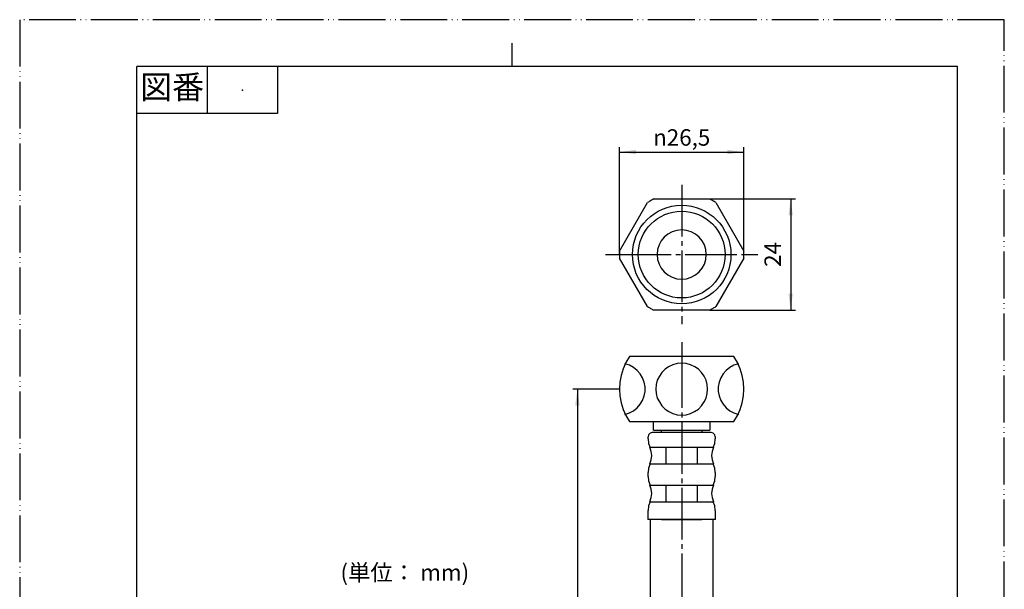
# Model space of a CAD drawing. Units: millimetres. Extents: x 0 to 210, y 0 to 297.
# Drawn here: x 0 to 210, y 176 to 297 of the extents above; entities that cross this region are included whole.
import ezdxf

# ---------------------------------------------------------------- set-up
doc = ezdxf.new("R2010")
doc.units = ezdxf.units.MM
doc.linetypes.add('DASH_CENTER', pattern=[14, 11, -1, 1, -1])
doc.linetypes.add('PHANTOM', pattern=[13, 10, -1, 0, -1, 0, -1])
doc.layers.add('1', color=7, linetype='Continuous')
doc.layers.add('レイヤー_1', color=7, linetype='Continuous')
doc.styles.add('CONVERTER_11', font='MS Mincho.ttf', dxfattribs={"width": 0.89})
doc.styles.add('CONVERTER_12', font='txt.shx', dxfattribs={"width": 0.9})
doc.dimstyles.new('ME10_DIM_10', dxfattribs={"dimtxt": 3.5, "dimasz": 3.5, "dimexe": 1, "dimexo": 0, "dimgap": 1, "dimtad": 1, "dimdsep": 46, "dimtxsty": 'CONVERTER_12', "dimsah": 1, "dimcen": 0.09, "dimclrd": 2, "dimclre": 2, "dimclrt": 7, "dimadec": 0, "dimazin": 0, "dimtfac": 1, "dimtdec": 4, "dimtix": 1, "dimtmove": 0, "dimatfit": 3, "dimfxl": 1, "dimtolj": 1, "dimtzin": 0, "dimarcsym": 0})
doc.dimstyles.new('ME10_DIM_11', dxfattribs={"dimtxt": 3.5, "dimasz": 3.5, "dimexe": 1, "dimexo": 0, "dimgap": 1, "dimtad": 1, "dimdsep": 46, "dimtxsty": 'CONVERTER_12', "dimsah": 1, "dimcen": 0.09, "dimclrd": 2, "dimclre": 2, "dimclrt": 7, "dimadec": 0, "dimazin": 0, "dimtfac": 1, "dimtdec": 4, "dimtix": 1, "dimtmove": 0, "dimatfit": 3, "dimfxl": 1, "dimtolj": 1, "dimtzin": 0, "dimarcsym": 0})
doc.dimstyles.new('ME10_DIM_13', dxfattribs={"dimtxt": 3.5, "dimasz": 3.5, "dimexe": 1, "dimexo": 0, "dimgap": 1, "dimtad": 1, "dimdsep": 46, "dimtxsty": 'CONVERTER_12', "dimsah": 1, "dimcen": 0.09, "dimclrd": 2, "dimclre": 2, "dimclrt": 7, "dimadec": 0, "dimazin": 0, "dimtfac": 1, "dimtdec": 4, "dimtix": 1, "dimtmove": 0, "dimatfit": 3, "dimfxl": 1, "dimtolj": 1, "dimtzin": 0, "dimarcsym": 0})

# ---------------------------------------------------------------- blocks, each defined once
blk = doc.blocks.new('開示A4')
at = {"layer": '1', "color": 4, "linetype": 'PHANTOM'}
for p, q in [((0, 297), (0, 0)), ((210, 297), (0, 297)), ((210, 0), (210, 297))]:
    blk.add_line(p, q, dxfattribs=at)
at = {"layer": '1', "color": 2, "linetype": 'Continuous'}
for p, q in [((105, 287), (105, 292)), ((40, 287), (40, 277)), ((55, 287), (55, 277)), ((55, 277), (25, 277))]:
    blk.add_line(p, q, dxfattribs=at)
at = {"layer": '1', "color": 7, "linetype": 'Continuous'}
for p, q in [((105, 287), (25, 287)), ((25, 148.5), (25, 287)), ((200, 287), (105, 287)), ((200, 148.5), (200, 287))]:
    blk.add_line(p, q, dxfattribs=at)
at = {"layer": '1', "color": 4}
blk.add_point((47.5, 282), dxfattribs=at)
at = {"layer": '1', "color": 2, "insert": (32.5, 282), "char_height": 5, "attachment_point": 5, "line_spacing_factor": 0.454545, "style": 'CONVERTER_11'}
blk.add_mtext('図番', dxfattribs=at)
blk = doc.blocks.new('開示A4枠')
at = {"layer": '1'}
blk.add_blockref('開示A4', (0, 0), dxfattribs=at)
blk = doc.blocks.new('*D3')
at = {"layer": '1', "color": 2, "linetype": 'Continuous'}
for p, q in [((147.16, 258.81), (165.44, 258.81)), ((164.44, 258.81), (164.44, 235.13)), ((147.16, 235.13), (165.44, 235.13))]:
    blk.add_line(p, q, dxfattribs=at)
at = {"layer": '1', "color": 2}
for points in [[(164.9, 255.31), (163.98, 255.31), (164.44, 258.81)], [(163.98, 238.63), (164.9, 238.63), (164.44, 235.13)]]:
    blk.add_solid(points, dxfattribs=at)
at = {"layer": '1', "color": 7, "insert": (163.44, 244.34), "char_height": 3.5, "attachment_point": 7, "rotation": 90, "line_spacing_factor": 0.60024, "style": 'CONVERTER_12'}
blk.add_mtext('24', dxfattribs=at)
blk = doc.blocks.new('*D4')
at = {"layer": '1', "color": 2, "linetype": 'Continuous'}
for p, q in [((127.94, 246.97), (127.94, 269.81)), ((127.94, 268.81), (154.44, 268.81)), ((154.44, 246.97), (154.44, 269.81))]:
    blk.add_line(p, q, dxfattribs=at)
at = {"layer": '1', "color": 2}
for points in [[(131.44, 269.27), (131.44, 268.35), (127.94, 268.81)], [(150.94, 268.35), (150.94, 269.27), (154.44, 268.81)]]:
    blk.add_solid(points, dxfattribs=at)
at = {"layer": '1', "color": 7, "insert": (135.1, 270.16), "char_height": 3.5, "attachment_point": 7, "rotation": 0.0001, "line_spacing_factor": 0.60024, "style": 'CONVERTER_12'}
blk.add_mtext('\\C7;{\\Fgdt;n}\\C7;26,5', dxfattribs=at)
blk = doc.blocks.new('*D6')
at = {"layer": '1', "color": 2, "linetype": 'Continuous'}
for p, q in [((127.94, 218.29), (117.94, 218.29)), ((118.94, 218.29), (118.94, 69.96)), ((127.94, 69.96), (117.94, 69.96))]:
    blk.add_line(p, q, dxfattribs=at)
at = {"layer": '1', "color": 2}
for points in [[(119.4, 214.79), (118.48, 214.79), (118.94, 218.29)], [(118.48, 73.46), (119.4, 73.46), (118.94, 69.96)]]:
    blk.add_solid(points, dxfattribs=at)
at = {"layer": '1', "color": 7, "insert": (117.94, 143.08), "char_height": 3.5, "attachment_point": 7, "rotation": 90, "line_spacing_factor": 0.60024, "style": 'CONVERTER_12'}
blk.add_mtext('L', dxfattribs=at)

msp = doc.modelspace()

# ---------------------------------------------------------------- linework, layer by layer
at = {"color": 2, "linetype": 'DASH_CENTER'}
msp.add_line((141.192, 261.806), (141.192, 232.133), dxfattribs=at)
at = {"layer": '1', "color": 7, "linetype": 'Continuous'}
for p, q in [((135.224, 258.806), (147.16, 258.806)), ((127.957, 247.719), (133.925, 258.056)), ((148.459, 258.056), (154.427, 247.719)), ((133.925, 235.883), (127.957, 246.219)), ((154.427, 246.219), (148.459, 235.883)), ((147.16, 235.133), (135.224, 235.133))]:
    msp.add_line(p, q, dxfattribs=at)
at = {"layer": '1', "color": 2, "linetype": 'DASH_CENTER'}
for p, q in [((124.942, 246.969), (127.942, 246.969)), ((127.942, 246.969), (154.442, 246.969)), ((154.442, 246.969), (157.442, 246.969)), ((141.192, 228.279), (141.192, 225.279)), ((141.192, 225.279), (141.192, 59.974))]:
    msp.add_line(p, q, dxfattribs=at)
at = {"layer": '1', "color": 7, "linetype": 'Continuous'}
msp.add_lwpolyline([(146.442, 246.969, 1), (135.942, 246.969, 1)], format="xyb", close=True, dxfattribs=at)
at = {"layer": '1', "color": 2, "linetype": 'Continuous'}
msp.add_circle((141.192, 246.969), 10.5, dxfattribs=at)
at = {"layer": '1', "color": 7, "linetype": 'Continuous'}
msp.add_circle((141.192, 246.969), 9.25, dxfattribs=at)
for centre, start, end in [((142.382, 244.802), 119.80673, 122.54068), ((142.474, 244.855), 117.45932, 120.19327), ((139.91, 244.855), 59.80673, 62.54068), ((140.002, 244.802), 57.45932, 60.19327), ((143.665, 247.022), 177.45932, 180.19327), ((143.665, 246.916), 179.80673, 182.54068), ((138.719, 247.022), 359.80673, 2.54068), ((138.719, 246.916), 357.45932, 0.19327), ((142.382, 249.137), 237.45932, 240.19327), ((142.474, 249.084), 239.80673, 242.54068), ((139.91, 249.084), 297.45932, 300.19327), ((140.002, 249.137), 299.80673, 302.54068)]:
    msp.add_arc(centre, 15.723, start, end, dxfattribs=at)
at = {"layer": 'レイヤー_1', "color": 7, "linetype": 'Continuous'}
for p, q in [((141.192, 225.216), (130.037, 225.216)), ((152.309, 225.279), (141.192, 225.279)), ((130.037, 211.373), (141.192, 211.373)), ((135.16, 209.531), (135.16, 211.373)), ((141.192, 211.373), (152.347, 211.373)), ((147.224, 211.373), (147.224, 209.531)), ((133.953, 208.134), (133.953, 207.69)), ((141.192, 209.024), (134.906, 209.024)), ((135.16, 209.531), (136.874, 209.531)), ((136.874, 209.024), (136.874, 209.531)), ((136.874, 209.531), (141.192, 209.531)), ((141.192, 209.531), (145.51, 209.531)), ((147.478, 209.024), (141.192, 209.024)), ((145.51, 209.531), (147.224, 209.531)), ((145.51, 209.531), (145.51, 209.024)), ((148.431, 207.69), (148.431, 208.134)), ((134.461, 205.912), (141.192, 205.912)), ((137.826, 205.912), (137.826, 202.356)), ((141.192, 205.912), (147.923, 205.912)), ((144.558, 202.356), (144.558, 205.912)), ((134.461, 202.356), (141.192, 202.356)), ((141.192, 202.356), (147.923, 202.356)), ((133.953, 200.514), (133.953, 199.689)), ((148.431, 199.689), (148.431, 200.514)), ((134.461, 197.847), (141.192, 197.847)), ((137.826, 197.847), (137.826, 194.291)), ((141.192, 197.847), (147.923, 197.847)), ((144.558, 194.291), (144.558, 197.847)), ((134.461, 194.291), (141.192, 194.291)), ((141.192, 194.291), (147.923, 194.291)), ((133.953, 192.45), (133.953, 190.481)), ((148.431, 190.481), (148.431, 192.45)), ((141.192, 190.481), (133.953, 190.481)), ((134.461, 190.481), (134.461, 153.334)), ((136.874, 190.481), (141.192, 190.481)), ((148.431, 190.481), (141.192, 190.481)), ((141.192, 190.481), (145.51, 190.481)), ((147.86, 190.481), (147.86, 148.254))]:
    msp.add_line(p, q, dxfattribs=at)
for points in [[(130.037, 225.216), (129.275, 223.946), (128.704, 222.612), (128.259, 221.215), (128.005, 219.755), (127.942, 218.294), (128.005, 216.834), (128.259, 215.374), (128.704, 213.977), (129.275, 212.643), (130.037, 211.373)], [(152.347, 211.373), (153.109, 212.643), (153.68, 213.977), (154.125, 215.374), (154.379, 216.834), (154.442, 218.294), (154.379, 219.755), (154.125, 221.215), (153.68, 222.612), (153.109, 223.946), (152.347, 225.216)], [(129.085, 212.897), (130.037, 213.214), (130.926, 213.659), (131.688, 214.294), (132.323, 215.056), (132.831, 215.881), (133.212, 216.834), (133.403, 217.786), (133.403, 218.802), (133.212, 219.755), (132.831, 220.707), (132.323, 221.533), (131.688, 222.295), (130.926, 222.93), (130.037, 223.374), (129.085, 223.692)], [(141.192, 223.819), (140.24, 223.755), (139.287, 223.502), (138.398, 223.057), (137.636, 222.549), (136.938, 221.85), (136.43, 221.025), (135.985, 220.199), (135.731, 219.247), (135.667, 218.294), (135.731, 217.342), (135.985, 216.389), (136.43, 215.564), (136.938, 214.738), (137.636, 214.04), (138.462, 213.532), (139.287, 213.087), (140.24, 212.833), (141.192, 212.77)], [(141.192, 212.77), (142.144, 212.833), (143.097, 213.087), (143.922, 213.532), (144.748, 214.04), (145.446, 214.738), (145.955, 215.564), (146.399, 216.389), (146.653, 217.342), (146.717, 218.294), (146.653, 219.247), (146.399, 220.199), (145.955, 221.025), (145.446, 221.85), (144.748, 222.549), (143.986, 223.057), (143.097, 223.502), (142.144, 223.755), (141.192, 223.819)], [(153.299, 223.692), (152.347, 223.374), (151.458, 222.93), (150.696, 222.295), (150.061, 221.533), (149.553, 220.707), (149.172, 219.755), (148.981, 218.802), (148.981, 217.786), (149.172, 216.834), (149.553, 215.881), (150.061, 215.056), (150.696, 214.294), (151.458, 213.659), (152.347, 213.214), (153.299, 212.897)], [(134.906, 209.024), (134.461, 208.896), (134.144, 208.579), (134.017, 208.134)], [(148.367, 208.134), (148.24, 208.579), (147.923, 208.896), (147.478, 209.024)], [(134.017, 207.69), (134.144, 206.737), (134.461, 205.849)], [(134.398, 202.356), (134.715, 203.245), (134.842, 204.134), (134.715, 205.023), (134.398, 205.912)], [(147.986, 205.912), (147.669, 205.023), (147.542, 204.134), (147.669, 203.245), (147.986, 202.356)], [(147.923, 205.849), (148.24, 206.737), (148.367, 207.69)], [(134.461, 202.356), (134.144, 201.467), (134.017, 200.514)], [(148.367, 200.514), (148.24, 201.467), (147.923, 202.356)], [(134.017, 199.689), (134.144, 198.736), (134.461, 197.847)], [(147.923, 197.847), (148.24, 198.736), (148.367, 199.689)], [(134.398, 194.291), (134.715, 195.18), (134.842, 196.069), (134.715, 196.958), (134.398, 197.847)], [(147.986, 197.847), (147.669, 196.958), (147.542, 196.069), (147.669, 195.18), (147.986, 194.291)], [(134.461, 194.291), (134.144, 193.402), (134.017, 192.45)], [(148.367, 192.45), (148.24, 193.402), (147.923, 194.291)]]:
    msp.add_lwpolyline(points, dxfattribs=at)

# ---------------------------------------------------------------- block references
msp.add_blockref('開示A4枠', (0, 0))

# ---------------------------------------------------------------- texts
at = {"color": 7, "insert": (82.142, 178.763), "char_height": 3.5, "attachment_point": 5, "style": 'CONVERTER_11'}
msp.add_mtext('(単位： mm)', dxfattribs=at)

# ---------------------------------------------------------------- dimensions: what is measured, and where the dimension line sits
at = {"layer": '1'}
dim = msp.add_linear_dim(base=(127.942, 268.806), p1=(154.442, 246.969), p2=(127.942, 246.969), dimstyle='ME10_DIM_11', override={"dimpost": '{\\Fgdt;n}<>'}, dxfattribs=at)
dim.commit()
dim.dimension.update_dxf_attribs({"geometry": '*D4', "text_midpoint": (140.683, 271.731), "text_rotation": 0.00014})
for base, p1, p2, text, dimstyle, picture, middle in [((164.442, 258.806), (147.16, 235.133), (147.16, 258.806), '24', 'ME10_DIM_10', '*D3', (161.692, 246.969)), ((118.937, 218.294), (127.942, 69.958), (127.942, 218.294), 'L', 'ME10_DIM_13', '*D6', (116.187, 144.126))]:
    dim = msp.add_linear_dim(base=base, p1=p1, p2=p2, angle=90, text=text, dimstyle=dimstyle, dxfattribs=at)
    dim.commit()
    dim.dimension.update_dxf_attribs({"geometry": picture, "text_midpoint": middle, "text_rotation": 90})

doc.saveas('drawing.dxf')
